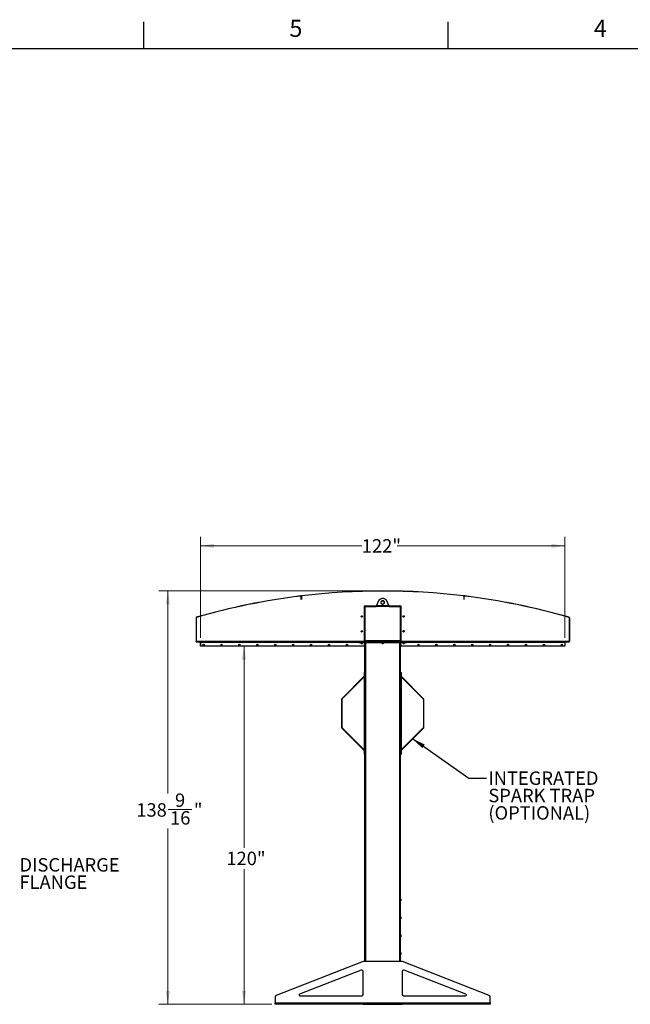
# Model space of a CAD drawing. Units: inches. Extents: x 3 to 813, y 3 to 526.
# Drawn here: x 264 to 469, y 196 to 526 of the extents above; entities that cross this region are included whole.
import ezdxf

# ---------------------------------------------------------------- set-up
doc = ezdxf.new("R2010")
doc.units = ezdxf.units.IN
doc.header["$LTSCALE"] = 24
doc.header["$MEASUREMENT"] = 0
doc.styles.add('SLDTEXTSTYLE0', font='TXT', dxfattribs={"width": 0.75})
doc.dimstyles.new('SLDDIMSTYLE0', dxfattribs={"dimtxt": 4.5, "dimasz": 4.5, "dimexe": 0, "dimexo": 0.0625, "dimgap": 1.125, "dimtad": 0, "dimtih": 1, "dimtoh": 1, "dimdec": 6, "dimrnd": 1e-09, "dimzin": 12, "dimdsep": 46, "dimlunit": 5, "dimtxsty": 'SLDTEXTSTYLE0', "dimsah": 1, "dimcen": 0.09, "dimadec": 0, "dimazin": 3, "dimtfac": 1, "dimtdec": 3, "dimtofl": 0, "dimtmove": 0, "dimatfit": 3, "dimfxl": 0, "dimfrac": 2, "dimtolj": 1, "dimtzin": 12, "dimarcsym": 0})
doc.dimstyles.new('SLDDIMSTYLE1', dxfattribs={"dimtxt": 4.5, "dimasz": 4.5, "dimexe": 0, "dimexo": 0.0625, "dimgap": 1.125, "dimtad": 0, "dimtih": 1, "dimtoh": 1, "dimdec": 3, "dimrnd": 1e-09, "dimzin": 12, "dimdsep": 46, "dimlunit": 5, "dimtxsty": 'SLDTEXTSTYLE0', "dimsah": 1, "dimcen": 0.09, "dimadec": 0, "dimazin": 3, "dimtfac": 1, "dimtdec": 3, "dimtofl": 0, "dimtmove": 0, "dimatfit": 3, "dimfxl": 0, "dimfrac": 2, "dimtolj": 1, "dimtzin": 12, "dimarcsym": 0})
doc.dimstyles.new('SLDDIMSTYLE2', dxfattribs={"dimtxt": 0.18, "dimasz": 4.5, "dimexe": 0, "dimexo": 0.0625, "dimgap": 0, "dimtad": 0, "dimtih": 1, "dimtoh": 1, "dimdec": 0, "dimrnd": 1e-09, "dimzin": 0, "dimdsep": 46, "dimlunit": 5, "dimtxsty": 'Standard', "dimsah": 1, "dimcen": 0.09, "dimadec": 0, "dimazin": 0, "dimtfac": 4.5, "dimtdec": 0, "dimtofl": 0, "dimtmove": 0, "dimatfit": 3, "dimfxl": 0, "dimfrac": 2, "dimtolj": 1, "dimtzin": 0, "dimarcsym": 0})

# ---------------------------------------------------------------- blocks, each defined once
blk = doc.blocks.new('SW_NOTE_0_8')
at = {"color": 0, "linetype": 'Continuous', "lineweight": 0, "char_height": 4.5, "attachment_point": 1, "style": 'SLDTEXTSTYLE0'}
for s, insert in [('DISCHARGE', (0.48, 2.33)), ('FLANGE', (0.48, -3.49))]:
    blk.add_mtext(s, dxfattribs=dict(at, insert=insert))
blk = doc.blocks.new('_D_5')
at = {"color": 7, "linetype": 'Continuous', "lineweight": 0}
for p, q in [((325.03, 318.54), (325.03, 352.36)), ((447.03, 318.54), (447.03, 352.36)), ((325.03, 349.36), (379.03, 349.36)), ((447.03, 349.36), (390.86, 349.36))]:
    blk.add_line(p, q, dxfattribs=at)
at = {"color": 7, "linetype": 'Continuous', "lineweight": 18}
for points in [[(325.03, 349.36), (329.53, 348.67), (329.53, 350.05)], [(447.03, 349.36), (442.53, 350.05), (442.53, 348.67)]]:
    blk.add_solid(points, dxfattribs=at)
at = {"color": 7, "linetype": 'Continuous', "lineweight": 18, "insert": (379.03, 351.59), "char_height": 4.5, "attachment_point": 1, "style": 'SLDTEXTSTYLE0'}
blk.add_mtext('122"', dxfattribs=at)
blk = doc.blocks.new('_D_6')
at = {"color": 7, "linetype": 'Continuous', "lineweight": 0}
for p, q in [((384.83, 334.24), (311.04, 334.24)), ((314.04, 334.24), (314.04, 266.4)), ((314.12, 260.97), (322.09, 260.97)), ((314.04, 195.71), (314.04, 254.63)), ((348.83, 195.71), (311.04, 195.71))]:
    blk.add_line(p, q, dxfattribs=at)
at = {"color": 7, "linetype": 'Continuous', "lineweight": 18}
for points in [[(314.04, 334.24), (313.35, 329.74), (314.74, 329.74)], [(314.04, 195.71), (314.74, 200.21), (313.35, 200.21)]]:
    blk.add_solid(points, dxfattribs=at)
at = {"color": 7, "linetype": 'Continuous', "lineweight": 18, "char_height": 4.5, "attachment_point": 1, "style": 'SLDTEXTSTYLE0'}
for s, insert in [('9', (316.44, 266.38)), ('138', (303.48, 263.09)), ('"', (322.75, 263.09)), ('16', (314.78, 260.43))]:
    blk.add_mtext(s, dxfattribs=dict(at, insert=insert))
blk = doc.blocks.new('_D_7')
at = {"color": 7, "linetype": 'Continuous', "lineweight": 0}
for p, q in [((339.56, 315.71), (339.56, 248.18)), ((339.56, 195.71), (339.56, 241.04)), ((348.83, 195.71), (336.56, 195.71))]:
    blk.add_line(p, q, dxfattribs=at)
at = {"color": 7, "linetype": 'Continuous', "lineweight": 18}
for points in [[(339.56, 315.71), (338.87, 311.21), (340.26, 311.21)], [(339.56, 195.71), (340.26, 200.21), (338.87, 200.21)]]:
    blk.add_solid(points, dxfattribs=at)
at = {"color": 7, "linetype": 'Continuous', "lineweight": 18, "insert": (333.65, 246.84), "char_height": 4.5, "attachment_point": 1, "style": 'SLDTEXTSTYLE0'}
blk.add_mtext('120"', dxfattribs=at)
blk = doc.blocks.new('SW_NOTE_0_9')
at = {"color": 0, "linetype": 'Continuous', "lineweight": 0, "char_height": 4.5, "attachment_point": 1, "style": 'SLDTEXTSTYLE0'}
for s, insert in [('INTEGRATED', (0.58, 2.24)), ('SPARK TRAP', (0.58, -3.58)), ('(OPTIONAL)', (0.58, -9.4))]:
    blk.add_mtext(s, dxfattribs=dict(at, insert=insert))

msp = doc.modelspace()

# ---------------------------------------------------------------- linework, layer by layer
at = {"color": 7, "linetype": 'Continuous'}
for p, q in [((306, 516), (306, 525)), ((408, 516), (408, 525)), ((12, 516), (804, 516))]:
    msp.add_line(p, q, dxfattribs=at)
at = {"color": 7, "linetype": 'Continuous', "lineweight": 25}
for p, q in [((358.567704, 332.5597455), (358.5720971, 332.5240145)), ((358.7852884, 332.5501227), (358.6710607, 332.5361597)), ((358.7427406, 332.4049113), (358.7067406, 332.4049113)), ((358.7067406, 331.4049113), (358.7067406, 332.4049113)), ((358.7067406, 331.4049113), (358.7427406, 331.4049113)), ((358.7427406, 332.4430499), (358.7427406, 331.4430499)), ((358.7787406, 332.4430499), (358.7427406, 332.4430499)), ((358.7427406, 331.4049113), (358.7427406, 332.4049113)), ((358.7427406, 331.4430499), (358.7787406, 331.4430499)), ((358.7787406, 332.4430499), (358.7787406, 331.4430499)), ((358.8842635, 332.5621734), (358.8799204, 332.5979105)), ((384.6429213, 330.8856917), (383.9290059, 329.3930586)), ((388.1284753, 329.3930586), (387.4145599, 330.8856917)), ((413.1732176, 332.5621734), (413.1775608, 332.5979105)), ((413.3864205, 332.5361597), (413.2721928, 332.5501227)), ((413.3147406, 332.4430499), (413.2787406, 332.4430499)), ((413.2787406, 331.4430499), (413.2787406, 332.4430499)), ((413.2787406, 331.4430499), (413.3147406, 331.4430499)), ((413.3147406, 331.4430499), (413.3147406, 332.4430499)), ((413.3507406, 332.4049113), (413.3147406, 332.4049113)), ((413.3147406, 331.4049113), (413.3147406, 332.4049113)), ((413.3507406, 331.4049113), (413.3147406, 331.4049113)), ((413.3507406, 331.4049113), (413.3507406, 332.4049113)), ((413.4853841, 332.5240145), (413.4897772, 332.5597455)), ((379.9349906, 329.2055586), (380.3412406, 329.2055586)), ((379.9349906, 317.4555586), (379.9349906, 329.2055586)), ((380.0287406, 326.7055586), (379.9349906, 326.7055586)), ((380.0287406, 317.5180586), (380.0287406, 328.8930586)), ((380.1537406, 317.5455586), (380.1537406, 328.8305586)), ((380.3412406, 329.2055586), (383.9034377, 329.2055586)), ((380.4037406, 329.0805586), (383.8873853, 329.0805586)), ((388.1700958, 329.0805586), (383.8873853, 329.0805586)), ((383.9290059, 329.3930586), (388.1284753, 329.3930586)), ((388.1540576, 329.2055586), (391.7162406, 329.2055586)), ((388.1700958, 329.0805586), (391.6537406, 329.0805586)), ((391.7162406, 329.2055586), (392.1224906, 329.2055586)), ((391.9037406, 328.8305586), (391.9037406, 317.5455586)), ((392.0287406, 328.8930586), (392.0287406, 317.5180586)), ((392.0287406, 326.7055586), (392.1224906, 326.7055586)), ((392.1224906, 329.2055586), (392.1224906, 317.4555586)), ((323.5287406, 325.283091), (323.4927406, 325.283091)), ((323.4927406, 325.283091), (323.4927406, 317.3782645)), ((323.5287406, 325.283091), (323.5287406, 317.3782645)), ((323.583777, 325.4041429), (323.5937666, 325.3695566)), ((448.4637146, 325.3695566), (448.4737042, 325.4041429)), ((448.5647406, 325.283091), (448.5287406, 325.283091)), ((448.5287406, 325.283091), (448.5287406, 317.3782645)), ((448.5647406, 325.283091), (448.5647406, 317.3782645)), ((323.4927406, 317.3782645), (323.5287406, 317.3782645)), ((323.5287406, 317.2055586), (323.5287406, 317.2900828)), ((323.5287406, 317.2055586), (378.0137406, 317.2055586)), ((323.530559, 317.2882645), (323.5557537, 317.3139788)), ((323.6187406, 317.2522645), (323.6187406, 317.2882645)), ((323.6187406, 317.2882645), (324.1224345, 317.2882645)), ((323.6187406, 317.2522645), (324.1753418, 317.2522645)), ((324.9922457, 317.2055586), (324.9927406, 317.1982645)), ((324.9927406, 317.1982645), (325.0287406, 317.1982645)), ((324.9927406, 317.1982645), (324.9927406, 315.7882645)), ((325.0284445, 317.2055586), (325.0287406, 317.1982645)), ((325.0287406, 317.2055586), (325.0287406, 317.1155586)), ((325.0287406, 315.7055586), (325.0287406, 317.1155586)), ((378.0137406, 317.2055586), (378.0137406, 317.4555586)), ((378.0137406, 317.4555586), (378.2637406, 317.4555586)), ((378.0137406, 317.2055586), (378.2637406, 317.2055586)), ((378.0137406, 316.9555586), (378.0137406, 317.2055586)), ((378.0137406, 316.9555586), (378.2637406, 316.9555586)), ((378.2637406, 317.2055586), (378.2637406, 317.4555586)), ((378.2637406, 317.4555586), (393.7937406, 317.4555586)), ((378.2637406, 317.2055586), (393.7937406, 317.2055586)), ((378.2637406, 316.9555586), (378.2637406, 317.2055586)), ((378.2637406, 316.9555586), (393.7937406, 316.9555586)), ((378.7487406, 316.9555586), (378.7487406, 316.6888399)), ((379.2787406, 316.6888399), (379.2787406, 316.9555586)), ((380.0287406, 319.7055586), (379.9349906, 319.7055586)), ((379.9349906, 316.9555586), (379.9349906, 316.340701)), ((380.0287406, 210.0805586), (380.0287406, 316.9555586)), ((380.1537406, 317.5455586), (380.1537406, 317.4555586)), ((391.9037406, 317.5455586), (380.1537406, 317.5455586)), ((385.7637406, 316.9555586), (385.7637406, 316.6888399)), ((386.2937406, 316.6888399), (386.2937406, 316.9555586)), ((391.9037406, 317.4555586), (391.9037406, 317.5455586)), ((392.0287406, 319.7055586), (392.1224906, 319.7055586)), ((392.0287406, 306.9404066), (392.0287406, 316.9555586)), ((392.1224906, 316.340701), (392.1224906, 316.9555586)), ((392.7787406, 316.9555586), (392.7787406, 316.6888399)), ((393.3087406, 316.6888399), (393.3087406, 316.9555586)), ((393.7937406, 317.2055586), (393.7937406, 317.4555586)), ((393.7937406, 317.4555586), (394.0437406, 317.4555586)), ((393.7937406, 317.2055586), (394.0437406, 317.2055586)), ((393.7937406, 316.9555586), (393.7937406, 317.2055586)), ((393.7937406, 316.9555586), (394.0437406, 316.9555586)), ((394.0437406, 317.2055586), (394.0437406, 317.4555586)), ((394.0437406, 317.2055586), (448.5287406, 317.2055586)), ((394.0437406, 316.9555586), (394.0437406, 317.2055586)), ((447.0290367, 317.2055586), (447.0287406, 317.1982645)), ((447.0287406, 317.1155586), (447.0287406, 317.2055586)), ((447.0647406, 317.1982645), (447.0287406, 317.1982645)), ((447.0287406, 317.1155586), (447.0287406, 315.7055586)), ((447.0652355, 317.2055586), (447.0647406, 317.1982645)), ((447.0647406, 317.1982645), (447.0647406, 315.7882645)), ((448.4387406, 317.2522645), (447.8821394, 317.2522645)), ((448.4387406, 317.2882645), (447.9350467, 317.2882645)), ((448.4387406, 317.2522645), (448.4387406, 317.2882645)), ((448.5269222, 317.2882645), (448.5017275, 317.3139788)), ((448.5287406, 317.3782645), (448.5647406, 317.3782645)), ((448.5287406, 317.2900828), (448.5287406, 317.2055586)), ((324.9927406, 315.7882645), (325.0287406, 315.7882645)), ((379.9349906, 315.7055586), (325.0287406, 315.7055586)), ((378.7487406, 316.6888399), (378.8070218, 316.6305586)), ((378.7487406, 316.6888399), (379.0137406, 316.6888399)), ((378.8070218, 316.6305586), (379.0137406, 316.6305586)), ((379.0137406, 316.6888399), (379.2787406, 316.6888399)), ((379.0137406, 316.6305586), (379.2204593, 316.6305586)), ((379.2204593, 316.6305586), (379.2787406, 316.6888399)), ((379.9349906, 315.9454163), (379.9349906, 315.7055586)), ((385.7637406, 316.6888399), (385.8220218, 316.6305586)), ((385.7637406, 316.6888399), (386.0287406, 316.6888399)), ((385.8220218, 316.6305586), (386.0287406, 316.6305586)), ((386.0287406, 316.6888399), (386.2937406, 316.6888399)), ((386.0287406, 316.6305586), (386.2354593, 316.6305586)), ((386.2354593, 316.6305586), (386.2937406, 316.6888399)), ((392.1224906, 315.7055586), (392.1224906, 315.9454163)), ((447.0287406, 315.7055586), (392.1224906, 315.7055586)), ((392.7787406, 316.6888399), (392.8370218, 316.6305586)), ((392.7787406, 316.6888399), (393.0437406, 316.6888399)), ((392.8370218, 316.6305586), (393.0437406, 316.6305586)), ((393.0437406, 316.6888399), (393.3087406, 316.6888399)), ((393.0437406, 316.6305586), (393.2504593, 316.6305586)), ((393.2504593, 316.6305586), (393.3087406, 316.6888399)), ((447.0647406, 315.7882645), (447.0287406, 315.7882645)), ((379.8937406, 306.9562192), (380.0287406, 306.9562192)), ((379.8937406, 306.7062192), (379.8937406, 306.9562192)), ((392.0287406, 306.9562192), (392.1637406, 306.9562192)), ((392.0287406, 306.7062192), (392.0287406, 306.9404066)), ((392.1637406, 306.9562192), (392.1637406, 306.7062192)), ((372.3318833, 298.1371202), (379.8673802, 305.6726171)), ((372.4273427, 298.0416608), (379.8037406, 305.4180586)), ((379.8037406, 305.4180586), (379.8937406, 305.5080586)), ((379.8037406, 305.4180586), (379.8037406, 280.9943797)), ((380.0287406, 306.7062192), (379.8937406, 306.7062192)), ((379.8937406, 279.7062192), (379.8937406, 306.7062192)), ((392.0287406, 306.7062192), (392.0287406, 279.7062192)), ((392.1637406, 306.7062192), (392.0287406, 306.7062192)), ((392.1637406, 306.7062192), (392.1637406, 279.7062192)), ((392.1637406, 305.5080586), (392.2537406, 305.4180586)), ((392.190101, 305.6726171), (399.7255979, 298.1371202)), ((392.2537406, 280.9943797), (392.2537406, 305.4180586)), ((392.2537406, 305.4180586), (399.6301385, 298.0416608)), ((372.2659823, 297.9780211), (372.2659823, 288.4344172)), ((372.4009823, 297.9780211), (372.2659823, 297.9780211)), ((372.4273427, 298.0416608), (372.3318833, 298.1371202)), ((372.4009823, 288.4344172), (372.4009823, 297.9780211)), ((399.6301385, 298.0416608), (399.7255979, 298.1371202)), ((399.6564989, 297.9780211), (399.6564989, 288.4344172)), ((399.6564989, 297.9780211), (399.7914989, 297.9780211)), ((399.7914989, 288.4344172), (399.7914989, 297.9780211)), ((372.4009823, 288.4344172), (372.2659823, 288.4344172)), ((372.4273427, 288.3707776), (372.3318833, 288.2753182)), ((379.8673802, 280.7398213), (372.3318833, 288.2753182)), ((379.8037406, 280.9943797), (372.4273427, 288.3707776)), ((399.7255979, 288.2753182), (392.190101, 280.7398213)), ((399.6301385, 288.3707776), (392.2537406, 280.9943797)), ((399.6301385, 288.3707776), (399.7255979, 288.2753182)), ((399.6564989, 288.4344172), (399.7914989, 288.4344172)), ((379.8937406, 280.9043797), (379.8037406, 280.9943797)), ((392.2537406, 280.9943797), (392.1637406, 280.9043797)), ((379.8937406, 279.7062192), (380.0287406, 279.7062192)), ((379.8937406, 279.4562192), (379.8937406, 279.7062192)), ((380.0287406, 279.4562192), (379.8937406, 279.4562192)), ((392.0287406, 279.7062192), (392.1637406, 279.7062192)), ((392.0287406, 279.4720318), (392.0287406, 279.7062192)), ((392.0287406, 210.0805586), (392.0287406, 279.4720318)), ((392.1637406, 279.4562192), (392.0287406, 279.4562192)), ((392.1637406, 279.7062192), (392.1637406, 279.4562192)), ((380.0112406, 231.0480586), (379.9937406, 231.0130586)), ((379.9937406, 230.7055586), (379.9937406, 231.0130586)), ((380.0287406, 231.0480586), (380.0112406, 231.0480586)), ((380.0112406, 230.7055586), (380.0112406, 231.0480586)), ((392.0462406, 231.0480586), (392.0287406, 231.0480586)), ((392.0637406, 231.0130586), (392.0462406, 231.0480586)), ((392.0462406, 231.0480586), (392.0462406, 230.3630586)), ((392.0637406, 231.0130586), (392.0637406, 230.3980586)), ((379.9937406, 230.3980586), (379.9937406, 230.7055586)), ((379.9937406, 230.3980586), (380.0112406, 230.3630586)), ((380.0112406, 230.3630586), (380.0112406, 230.7055586)), ((380.0112406, 230.3630586), (380.0287406, 230.3630586)), ((392.0287406, 230.3630586), (392.0462406, 230.3630586)), ((392.0462406, 230.3630586), (392.0637406, 230.3980586)), ((380.0112406, 225.0480586), (379.9937406, 225.0130586)), ((379.9937406, 224.7055586), (379.9937406, 225.0130586)), ((379.9937406, 224.3980586), (379.9937406, 224.7055586)), ((379.9937406, 224.3980586), (380.0112406, 224.3630586)), ((380.0287406, 225.0480586), (380.0112406, 225.0480586)), ((380.0112406, 224.7055586), (380.0112406, 225.0480586)), ((380.0112406, 224.3630586), (380.0112406, 224.7055586)), ((392.0462406, 225.0480586), (392.0287406, 225.0480586)), ((392.0637406, 225.0130586), (392.0462406, 225.0480586)), ((392.0462406, 225.0480586), (392.0462406, 224.3630586)), ((392.0462406, 224.3630586), (392.0637406, 224.3980586)), ((392.0637406, 225.0130586), (392.0637406, 224.3980586)), ((380.0112406, 224.3630586), (380.0287406, 224.3630586)), ((392.0287406, 224.3630586), (392.0462406, 224.3630586)), ((380.0112406, 219.0480586), (379.9937406, 219.0130586)), ((379.9937406, 218.7055586), (379.9937406, 219.0130586)), ((379.9937406, 218.3980586), (379.9937406, 218.7055586)), ((379.9937406, 218.3980586), (380.0112406, 218.3630586)), ((380.0287406, 219.0480586), (380.0112406, 219.0480586)), ((380.0112406, 218.7055586), (380.0112406, 219.0480586)), ((380.0112406, 218.3630586), (380.0112406, 218.7055586)), ((380.0112406, 218.3630586), (380.0287406, 218.3630586)), ((392.0462406, 219.0480586), (392.0287406, 219.0480586)), ((392.0287406, 218.3630586), (392.0462406, 218.3630586)), ((392.0637406, 219.0130586), (392.0462406, 219.0480586)), ((392.0462406, 219.0480586), (392.0462406, 218.3630586)), ((392.0462406, 218.3630586), (392.0637406, 218.3980586)), ((392.0637406, 219.0130586), (392.0637406, 218.3980586)), ((380.0112406, 213.0480586), (379.9937406, 213.0130586)), ((379.9937406, 212.7055586), (379.9937406, 213.0130586)), ((379.9937406, 212.3980586), (379.9937406, 212.7055586)), ((379.9937406, 212.3980586), (380.0112406, 212.3630586)), ((380.0287406, 213.0480586), (380.0112406, 213.0480586)), ((380.0112406, 212.7055586), (380.0112406, 213.0480586)), ((380.0112406, 212.3630586), (380.0112406, 212.7055586)), ((380.0112406, 212.3630586), (380.0287406, 212.3630586)), ((392.0462406, 213.0480586), (392.0287406, 213.0480586)), ((392.0287406, 212.3630586), (392.0462406, 212.3630586)), ((392.0637406, 213.0130586), (392.0462406, 213.0480586)), ((392.0462406, 213.0480586), (392.0462406, 212.3630586)), ((392.0462406, 212.3630586), (392.0637406, 212.3980586)), ((392.0637406, 213.0130586), (392.0637406, 212.3980586)), ((379.4411487, 210.0464127), (350.3471365, 198.7046791)), ((392.4347284, 210.0805586), (379.6227528, 210.0805586)), ((421.7103447, 198.7046791), (392.6163325, 210.0464127)), ((378.8471365, 207.1316045), (358.1506578, 199.0634856)), ((379.5287406, 199.0805586), (379.5287406, 206.6657505)), ((392.5287406, 206.6657505), (392.5287406, 199.0805586)), ((413.9068234, 199.0634856), (393.2103447, 207.1316045)), ((350.0287406, 198.2388251), (350.0287406, 196.1705586)), ((358.2414598, 198.5805586), (379.0287406, 198.5805586)), ((393.0287406, 198.5805586), (413.8160214, 198.5805586)), ((422.0287406, 196.1705586), (422.0287406, 198.2388251)), ((350.0287406, 196.1705586), (379.5287406, 196.1705586)), ((350.0287406, 195.7055586), (350.0287406, 196.1705586)), ((379.5287406, 195.7055586), (350.0287406, 195.7055586)), ((379.5287406, 196.1705586), (392.5287406, 196.1705586)), ((379.5287406, 195.7055586), (379.5287406, 196.1705586)), ((380.1168525, 196.0805586), (379.5287406, 196.0805586)), ((379.5287406, 195.7055586), (392.5287406, 195.7055586)), ((380.0287406, 196.0805586), (380.0287406, 196.1705586)), ((380.1168525, 196.0805586), (380.3412406, 196.0805586)), ((380.3412406, 196.0805586), (391.7162406, 196.0805586)), ((391.7162406, 196.0805586), (391.9406287, 196.0805586)), ((392.5287406, 196.0805586), (391.9406287, 196.0805586)), ((392.0287406, 196.0805586), (392.0287406, 196.1705586)), ((392.5287406, 196.1705586), (422.0287406, 196.1705586)), ((392.5287406, 195.7055586), (392.5287406, 196.1705586)), ((422.0287406, 195.7055586), (392.5287406, 195.7055586)), ((422.0287406, 196.1705586), (422.0287406, 195.7055586))]:
    msp.add_line(p, q, dxfattribs=at)
at = {"color": 1, "linetype": 'Continuous', "lineweight": 25}
for p, q in [((323.5287406, 317.4305586), (378.0137406, 317.4305586)), ((325.0287406, 317.1155586), (378.0137406, 317.1155586)), ((380.3412406, 210.0805586), (380.3412406, 316.9555586)), ((391.7162406, 210.0805586), (391.7162406, 316.9555586)), ((394.0437406, 317.4305586), (448.5287406, 317.4305586)), ((394.0437406, 317.1155586), (447.0287406, 317.1155586)), ((379.8673802, 305.6726171), (379.8937406, 305.6462567)), ((392.190101, 305.6726171), (392.1637406, 305.6462567)), ((379.8673802, 280.7398213), (379.8937406, 280.7661817)), ((392.190101, 280.7398213), (392.1637406, 280.7661817)), ((380.3412406, 196.0805586), (380.3412406, 196.1705586)), ((391.7162406, 196.0805586), (391.7162406, 196.1705586))]:
    msp.add_line(p, q, dxfattribs=at)
at = {"color": 7, "linetype": 'Continuous', "lineweight": 25, "flags": 128}
for points in [[(387.4145599, 330.8856917), (387.3516225, 331.0009337), (387.275945, 331.1102783), (387.1882563, 331.2126724), (387.0894008, 331.30713), (386.9803305, 331.3927414), (386.8620959, 331.4686821), (386.7358357, 331.5342207), (386.6027657, 331.5887261), (386.4641676, 331.6316733), (386.3213761, 331.6626488), (386.1757663, 331.6813542), (386.0287406, 331.6876095), (385.8817149, 331.6813542), (385.7361051, 331.6626488), (385.5933136, 331.6316733), (385.4547154, 331.5887261), (385.3216455, 331.5342207), (385.1953852, 331.4686821), (385.0771507, 331.3927414), (384.9680804, 331.30713), (384.8692249, 331.2126724), (384.7815362, 331.1102783), (384.7058587, 331.0009337), (384.6429213, 330.8856917)], [(386.0287406, 330.9298372), (385.9355892, 330.9237917), (385.8445186, 330.9057903), (385.7575633, 330.8762351), (385.6766656, 330.8357862), (385.6036326, 330.7853473), (385.5400959, 330.7260451), (385.4874747, 330.6592043), (385.4469445, 330.586318), (385.4194106, 330.5090143), (385.4054882, 330.4290202), (385.4054882, 330.3481225), (385.4194106, 330.2681284), (385.4469445, 330.1908247), (385.4874747, 330.1179384), (385.5400959, 330.0510976), (385.6036326, 329.9917954), (385.6766656, 329.9413565), (385.7575633, 329.9009076), (385.8445186, 329.8713524), (385.9355892, 329.853351), (386.0287406, 329.8473055), (386.121892, 329.853351), (386.2129626, 329.8713524), (386.2999179, 329.9009076), (386.3808156, 329.9413565), (386.4538486, 329.9917954), (386.5173853, 330.0510976), (386.5700065, 330.1179384), (386.6105367, 330.1908247), (386.6380705, 330.2681284), (386.651993, 330.3481225), (386.651993, 330.4290202), (386.6380705, 330.5090143), (386.6105367, 330.586318), (386.5700065, 330.6592043), (386.5173853, 330.7260451), (386.4538486, 330.7853473), (386.3808156, 330.8357862), (386.2999179, 330.8762351), (386.2129626, 330.9057903), (386.121892, 330.9237917), (386.0287406, 330.9298372)], [(386.0287406, 330.8048372), (385.9355892, 330.7987917), (385.8445186, 330.7807903), (385.7575633, 330.7512351), (385.6766656, 330.7107862), (385.6036326, 330.6603473), (385.5400959, 330.6010451), (385.4874747, 330.5342043), (385.4469445, 330.461318), (385.4194106, 330.3840143), (385.4079212, 330.3260714)], [(386.6495599, 330.3260714), (386.6380705, 330.3840143), (386.6105367, 330.461318), (386.5700065, 330.5342043), (386.5173853, 330.6010451), (386.4538486, 330.6603473), (386.3808156, 330.7107862), (386.2999179, 330.7512351), (386.2129626, 330.7807903), (386.121892, 330.7987917), (386.0287406, 330.8048372)], [(380.0350544, 317.4555586), (380.0347452, 317.4570929), (380.0287406, 317.5180586)], [(392.0287406, 317.5180586), (392.022736, 317.4570929), (392.0224268, 317.4555586)]]:
    msp.add_lwpolyline(points, dxfattribs=at)
at = {"color": 7, "linetype": 'Continuous', "lineweight": 25}
for centre in [(379.0287406, 325.7055586), (393.0287406, 325.7055586), (379.0287406, 320.7055586), (393.0287406, 320.7055586), (326.0287406, 316.1430586), (332.0287406, 316.1430586), (338.0287406, 316.1430586), (344.0287406, 316.1430586), (350.0287406, 316.1430586), (356.0287406, 316.1430586), (362.0287406, 316.1430586), (368.0287406, 316.1430586), (374.0287406, 316.1430586), (398.0287406, 316.1430586), (404.0287406, 316.1430586), (410.0287406, 316.1430586), (416.0287406, 316.1430586), (422.0287406, 316.1430586), (428.0287406, 316.1430586), (434.0287406, 316.1430586), (440.0287406, 316.1430586), (446.0287406, 316.1430586)]:
    msp.add_circle(centre, 0.21875, dxfattribs=at)
for centre, radius, start, end in [((386.0287406, 109.2055586), 225.036, 83.0708374, 96.9291626), ((386.0287406, 109.2055586), 225, 83.0708374, 96.9291626), ((386.0287406, 109.2055586), 225.036, 97.009246851, 106.110383865), ((386.0287406, 109.2055586), 225, 97.009246851, 106.110383865), ((358.5867406, 332.4049113), 0.156, 0, 97.009246851), ((358.5867406, 332.4049113), 0.12, 0, 97.009246851), ((358.8987406, 332.4430499), 0.156, 96.9291626, 180), ((358.8987406, 332.4430499), 0.12, 96.9291626, 180), ((413.1587406, 332.4430499), 0.12, 0, 83.0708374), ((413.1587406, 332.4430499), 0.156, 0, 83.0708374), ((413.4707406, 332.4049113), 0.156, 82.990753149, 180), ((413.4707406, 332.4049113), 0.12, 82.990753149, 180), ((386.0287406, 109.2055586), 225, 73.889616135, 82.990753149), ((386.0287406, 109.2055586), 225.036, 73.889616135, 82.990753149), ((380.3412406, 328.8930586), 0.3125, 90, 180), ((380.4037406, 328.8305586), 0.25, 90, 180), ((391.6537406, 328.8305586), 0.25, 0, 90), ((391.7162406, 328.8930586), 0.3125, 0, 90), ((323.6187406, 325.283091), 0.126, 106.110383865, 180), ((323.6187406, 325.283091), 0.09, 106.110383865, 180), ((379.0287406, 325.7055586), 0.1484375, 148.106533937, 203.080993791), ((379.0289013, 325.7072044), 0.1477119, 202.558518945, 148.681466181), ((393.0285799, 325.7039129), 0.1477119, 22.558518945, 328.681466181), ((393.0287406, 325.7055586), 0.1484375, 328.106533937, 23.080993791), ((448.4387406, 325.283091), 0.09, 0, 73.889616135), ((448.4387406, 325.283091), 0.126, 0, 73.889616135), ((379.0287406, 320.7055586), 0.1484375, 148.106533937, 203.080993791), ((379.0289013, 320.7072044), 0.1477119, 202.558518945, 148.681466181), ((393.0285799, 320.7039129), 0.1477119, 22.558518945, 328.681466181), ((393.0287406, 320.7055586), 0.1484375, 328.106533937, 23.080993791), ((323.6187406, 317.3782645), 0.126, 180, 225.584691403), ((323.6187406, 317.3782645), 0.09, 180, 225.584691403), ((323.6187406, 317.3782645), 0.126, 225.584691403, 270), ((323.6187406, 317.3782645), 0.09, 225.584691403, 270), ((448.4387406, 317.3782645), 0.09, 270, 314.415308597), ((448.4387406, 317.3782645), 0.126, 270, 314.415308597), ((448.4387406, 317.3782645), 0.09, 314.415308597, 0), ((448.4387406, 317.3782645), 0.126, 314.415308597, 0), ((380.0287406, 316.1430586), 0.21875, 115.376933525, 244.623066475), ((392.0287406, 316.1430586), 0.21875, 295.376933525, 64.623066475), ((379.8037406, 305.7362567), 0.09, 315, 0), ((392.2537406, 305.7362567), 0.09, 180, 225), ((372.4909823, 297.9780211), 0.225, 135, 180), ((372.4909823, 297.9780211), 0.09, 135, 180), ((399.5664989, 297.9780211), 0.09, 0.000000001, 45), ((399.5664989, 297.9780211), 0.225, 0, 45), ((372.4909823, 288.4344172), 0.225, 180, 225), ((372.4909823, 288.4344172), 0.09, 179.999999999, 225), ((399.5664989, 288.4344172), 0.09, 315, 0), ((399.5664989, 288.4344172), 0.225, 315, 0), ((379.8037406, 280.6761817), 0.09, 0, 45), ((392.2537406, 280.6761817), 0.09, 135, 180), ((379.6227528, 209.5805586), 0.5, 90, 111.297354049), ((392.4347284, 209.5805586), 0.5, 68.702645951, 90), ((379.0287406, 206.6657505), 0.5, 0, 111.297354049), ((393.0287406, 206.6657505), 0.5, 68.702645951, 180), ((350.5287406, 198.2388251), 0.5, 111.297354049, 180), ((358.2414598, 198.8305586), 0.25, 111.297354049, 270), ((379.0287406, 199.0805586), 0.5, 270, 0), ((393.0287406, 199.0805586), 0.5, 180, 270), ((413.8160214, 198.8305586), 0.25, 270, 68.702645951), ((421.5287406, 198.2388251), 0.5, 0, 68.702645951)]:
    msp.add_arc(centre, radius, start, end, dxfattribs=at)
for points, knots in [([(383.8873853, 329.0805586), (383.8918268, 329.1154426), (383.9009102, 329.186786), (383.9147812, 329.2932875), (383.9242151, 329.3594561), (383.9290059, 329.3930586)], [0, 0, 0, 0, 0.32014425991, 0.65474704767, 1, 1, 1, 1]), ([(388.1284753, 329.3930586), (388.1329167, 329.3619688), (388.1420002, 329.2983852), (388.1558711, 329.1922829), (388.165305, 329.118187), (388.1700958, 329.0805586)], [0, 0, 0, 0, 0.3201442599, 0.6547470477, 1, 1, 1, 1]), ([(378.8450514, 325.7116758), (378.8436149, 325.7012822), (378.8405956, 325.6794368), (378.847113, 325.6583358), (378.8505296, 325.6472742)], [0, 0, 0, 0, 0.4757796668, 1, 1, 1, 1]), ([(378.8505296, 325.6472742), (378.8469473, 325.6652102), (378.8392125, 325.7039376), (378.8512194, 325.764225), (378.8826509, 325.8188721), (378.9301196, 325.859468), (378.9878518, 325.8813299), (379.0488547, 325.8828286), (379.106028, 325.8638061), (379.1531161, 325.8271982), (379.1846647, 325.7776304), (379.1975368, 325.7209558), (379.1909585, 325.6641197), (379.1657437, 325.613442), (379.1257404, 325.5745079), (379.0755333, 325.5517969), (379.0212971, 325.5471179), (378.9694456, 325.5608428), (378.9258953, 325.5908405), (378.9021717, 325.6229413), (378.8939281, 325.6431037), (378.8921853, 325.6473664)], [0, 0, 0, 0, 0.05256120916, 0.11349008912, 0.17288588812, 0.2321889573, 0.29048286453, 0.34816949847, 0.40535983519, 0.46143909384, 0.51751893848, 0.57199616724, 0.62649998277, 0.67982023588, 0.73270478473, 0.78491811697, 0.83619246235, 0.88729476013, 0.93696644218, 0.98667341111, 1, 1, 1, 1]), ([(378.843086, 325.6833363), (378.8453849, 325.669754), (378.8502641, 325.6409264), (378.8709573, 325.6011074), (378.9006821, 325.5660635), (378.9271218, 325.5470647), (378.9422781, 325.5391939), (378.9439393, 325.5383313)], [0, 0, 0, 0, 0.223910094, 0.4752382081, 0.721070067, 0.9694287208, 1, 1, 1, 1]), ([(378.9439397, 325.5383311), (378.9445483, 325.5379146), (378.9454325, 325.5373094), (378.9463669, 325.5366), (378.9467541, 325.5362636), (378.9469383, 325.5360828), (378.9470557, 325.5359449), (378.9471176, 325.5358359), (378.9471358, 325.535769), (378.9471271, 325.5357178), (378.9470961, 325.5356799), (378.9470291, 325.5356491), (378.9468356, 325.5356299), (378.9459999, 325.5357746), (378.9427016, 325.5369739), (378.929889, 325.5430427), (378.902027, 325.5618047), (378.8693286, 325.5976199), (378.8563792, 325.6318235), (378.8505296, 325.6472742)], [0, 0, 0, 0, 0.0142452966, 0.0206974147, 0.0228544769, 0.024383943, 0.0258882033, 0.0265650712, 0.0271327658, 0.0275248294, 0.0279181593, 0.0284109718, 0.0292740952, 0.032058503, 0.045032873, 0.0965846409, 0.3034156264, 0.6853346133, 1, 1, 1, 1]), ([(378.9027124, 325.7839843), (378.892741, 325.76994), (378.8728009, 325.7418549), (378.8631075, 325.6894808), (378.8689893, 325.635305), (378.8933494, 325.583774), (378.9228345, 325.5532179), (378.9411972, 325.5402655), (378.943939, 325.5383316)], [0, 0, 0, 0, 0.1830806825, 0.366112328, 0.5549178687, 0.7597139458, 0.9641228064, 1, 1, 1, 1]), ([(379.1636618, 325.6446538), (379.1641649, 325.6454399), (379.1729351, 325.659144), (379.1751014, 325.6764202), (379.1765377, 325.6917864), (379.1765478, 325.6918936)], [0, 0, 0, 0, 0.0569820099, 0.9934230062, 1, 1, 1, 1]), ([(393.2069516, 325.7638431), (393.2105339, 325.7459071), (393.2182687, 325.7071797), (393.2062618, 325.6468923), (393.1748303, 325.5922452), (393.1273616, 325.5516493), (393.0696294, 325.5297874), (393.0086265, 325.5282887), (392.9514532, 325.5473112), (392.9043651, 325.5839191), (392.8728165, 325.6334869), (392.8599444, 325.6901615), (392.8665227, 325.7469976), (392.8917375, 325.7976753), (392.9317408, 325.8366094), (392.9819479, 325.8593204), (393.0361841, 325.8639994), (393.0880355, 325.8502745), (393.1315859, 325.8202768), (393.1553095, 325.788176), (393.1635531, 325.7680136), (393.1652959, 325.7637509)], [0, 0, 0, 0, 0.05256120916, 0.11349008912, 0.17288588812, 0.2321889573, 0.29048286453, 0.34816949847, 0.40535983519, 0.46143909384, 0.51751893848, 0.57199616724, 0.62649998277, 0.67982023588, 0.73270478473, 0.78491811697, 0.83619246235, 0.88729476013, 0.93696644218, 0.98667341111, 1, 1, 1, 1]), ([(393.1135415, 325.8727862), (393.1129329, 325.8732027), (393.1120487, 325.8738079), (393.1111143, 325.8745173), (393.1107271, 325.8748537), (393.1105429, 325.8750345), (393.1104255, 325.8751724), (393.1103636, 325.8752814), (393.1103454, 325.8753483), (393.1103541, 325.8753995), (393.110385, 325.8754374), (393.110452, 325.8754682), (393.1106456, 325.8754874), (393.1114813, 325.8753427), (393.1147796, 325.8741434), (393.1275922, 325.8680746), (393.1554542, 325.8493126), (393.1881525, 325.8134974), (393.201102, 325.7792938), (393.2069516, 325.7638431)], [0, 0, 0, 0, 0.0142452966, 0.0206974147, 0.0228544769, 0.024383943, 0.0258882033, 0.0265650712, 0.0271327658, 0.0275248294, 0.0279181593, 0.0284109718, 0.0292740952, 0.032058503, 0.045032873, 0.0965846409, 0.3034156264, 0.6853346133, 1, 1, 1, 1]), ([(393.2143952, 325.727781), (393.2120963, 325.7413633), (393.2072171, 325.7701909), (393.1865239, 325.8100099), (393.1567991, 325.8450538), (393.1303594, 325.8640526), (393.115203, 325.8719234), (393.1135419, 325.872786)], [0, 0, 0, 0, 0.223910094, 0.4752382081, 0.721070067, 0.9694287208, 1, 1, 1, 1]), ([(393.1547688, 325.627133), (393.1647402, 325.6411773), (393.1846803, 325.6692624), (393.1943736, 325.7216365), (393.1884919, 325.7758123), (393.1641318, 325.8273433), (393.1346467, 325.8578994), (393.1162839, 325.8708518), (393.1135422, 325.8727857)], [0, 0, 0, 0, 0.1830806825, 0.366112328, 0.5549178687, 0.7597139458, 0.9641228064, 1, 1, 1, 1]), ([(393.2124298, 325.6994415), (393.2138663, 325.7098351), (393.2168856, 325.7316805), (393.2103682, 325.7527815), (393.2069516, 325.7638431)], [0, 0, 0, 0, 0.4757796668, 1, 1, 1, 1]), ([(378.8450514, 320.7116758), (378.8436149, 320.7012822), (378.8405956, 320.6794368), (378.847113, 320.6583358), (378.8505296, 320.6472742)], [0, 0, 0, 0, 0.4757796668, 1, 1, 1, 1]), ([(378.8505296, 320.6472742), (378.8469473, 320.6652102), (378.8392125, 320.7039376), (378.8512194, 320.764225), (378.8826509, 320.8188721), (378.9301196, 320.859468), (378.9878518, 320.8813299), (379.0488547, 320.8828286), (379.106028, 320.8638061), (379.1531161, 320.8271982), (379.1846647, 320.7776304), (379.1975368, 320.7209558), (379.1909585, 320.6641197), (379.1657437, 320.613442), (379.1257404, 320.5745079), (379.0755333, 320.5517969), (379.0212971, 320.5471179), (378.9694456, 320.5608428), (378.9258953, 320.5908405), (378.9021717, 320.6229413), (378.8939281, 320.6431037), (378.8921853, 320.6473664)], [0, 0, 0, 0, 0.05256120916, 0.11349008912, 0.17288588812, 0.2321889573, 0.29048286453, 0.34816949847, 0.40535983519, 0.46143909384, 0.51751893848, 0.57199616724, 0.62649998277, 0.67982023588, 0.73270478473, 0.78491811697, 0.83619246235, 0.88729476013, 0.93696644218, 0.98667341111, 1, 1, 1, 1]), ([(378.843086, 320.6833363), (378.8453849, 320.669754), (378.8502641, 320.6409264), (378.8709573, 320.6011074), (378.9006821, 320.5660635), (378.9271218, 320.5470647), (378.9422781, 320.5391939), (378.9439393, 320.5383313)], [0, 0, 0, 0, 0.223910094, 0.4752382081, 0.721070067, 0.9694287208, 1, 1, 1, 1]), ([(378.9439397, 320.5383311), (378.9445483, 320.5379146), (378.9454325, 320.5373094), (378.9463669, 320.5366), (378.9467541, 320.5362636), (378.9469383, 320.5360828), (378.9470557, 320.5359449), (378.9471176, 320.5358359), (378.9471358, 320.535769), (378.9471271, 320.5357178), (378.9470961, 320.5356799), (378.9470291, 320.5356491), (378.9468356, 320.5356299), (378.9459999, 320.5357746), (378.9427016, 320.5369739), (378.929889, 320.5430427), (378.902027, 320.5618047), (378.8693286, 320.5976199), (378.8563792, 320.6318235), (378.8505296, 320.6472742)], [0, 0, 0, 0, 0.0142452966, 0.0206974147, 0.0228544769, 0.024383943, 0.0258882033, 0.0265650712, 0.0271327658, 0.0275248294, 0.0279181593, 0.0284109718, 0.0292740952, 0.032058503, 0.045032873, 0.0965846409, 0.3034156264, 0.6853346133, 1, 1, 1, 1]), ([(378.9027124, 320.7839843), (378.892741, 320.76994), (378.8728009, 320.7418549), (378.8631075, 320.6894808), (378.8689893, 320.635305), (378.8933494, 320.583774), (378.9228345, 320.5532179), (378.9411972, 320.5402655), (378.943939, 320.5383316)], [0, 0, 0, 0, 0.1830806825, 0.366112328, 0.5549178687, 0.7597139458, 0.9641228064, 1, 1, 1, 1]), ([(393.2069516, 320.7638431), (393.2105339, 320.7459071), (393.2182687, 320.7071797), (393.2062618, 320.6468923), (393.1748303, 320.5922452), (393.1273616, 320.5516493), (393.0696294, 320.5297874), (393.0086265, 320.5282887), (392.9514532, 320.5473112), (392.9043651, 320.5839191), (392.8728165, 320.6334869), (392.8599444, 320.6901615), (392.8665227, 320.7469976), (392.8917375, 320.7976753), (392.9317408, 320.8366094), (392.9819479, 320.8593204), (393.0361841, 320.8639994), (393.0880355, 320.8502745), (393.1315859, 320.8202768), (393.1553095, 320.788176), (393.1635531, 320.7680136), (393.1652959, 320.7637509)], [0, 0, 0, 0, 0.05256120916, 0.11349008912, 0.17288588812, 0.2321889573, 0.29048286453, 0.34816949847, 0.40535983519, 0.46143909384, 0.51751893848, 0.57199616724, 0.62649998277, 0.67982023588, 0.73270478473, 0.78491811697, 0.83619246235, 0.88729476013, 0.93696644218, 0.98667341111, 1, 1, 1, 1]), ([(392.8938194, 320.7664635), (392.8933163, 320.7656774), (392.8845461, 320.7519733), (392.8823797, 320.7346971), (392.8809434, 320.7193309), (392.8809334, 320.7192237)], [0, 0, 0, 0, 0.0569820099, 0.9934230062, 1, 1, 1, 1]), ([(393.1135415, 320.8727862), (393.1129329, 320.8732027), (393.1120487, 320.8738079), (393.1111143, 320.8745173), (393.1107271, 320.8748537), (393.1105429, 320.8750345), (393.1104255, 320.8751724), (393.1103636, 320.8752814), (393.1103454, 320.8753483), (393.1103541, 320.8753995), (393.110385, 320.8754374), (393.110452, 320.8754682), (393.1106456, 320.8754874), (393.1114813, 320.8753427), (393.1147796, 320.8741434), (393.1275922, 320.8680746), (393.1554542, 320.8493126), (393.1881525, 320.8134974), (393.201102, 320.7792938), (393.2069516, 320.7638431)], [0, 0, 0, 0, 0.0142452966, 0.0206974147, 0.0228544769, 0.024383943, 0.0258882033, 0.0265650712, 0.0271327658, 0.0275248294, 0.0279181593, 0.0284109718, 0.0292740952, 0.032058503, 0.045032873, 0.0965846409, 0.3034156264, 0.6853346133, 1, 1, 1, 1]), ([(393.2143952, 320.727781), (393.2120963, 320.7413633), (393.2072171, 320.7701909), (393.1865239, 320.8100099), (393.1567991, 320.8450538), (393.1303594, 320.8640526), (393.115203, 320.8719234), (393.1135419, 320.872786)], [0, 0, 0, 0, 0.223910094, 0.4752382081, 0.721070067, 0.9694287208, 1, 1, 1, 1]), ([(393.1547688, 320.627133), (393.1647402, 320.6411773), (393.1846803, 320.6692624), (393.1943736, 320.7216365), (393.1884919, 320.7758123), (393.1641318, 320.8273433), (393.1346467, 320.8578994), (393.1162839, 320.8708518), (393.1135422, 320.8727857)], [0, 0, 0, 0, 0.1830806825, 0.366112328, 0.5549178687, 0.7597139458, 0.9641228064, 1, 1, 1, 1]), ([(393.2124298, 320.6994415), (393.2138663, 320.7098351), (393.2168856, 320.7316805), (393.2103682, 320.7527815), (393.2069516, 320.7638431)], [0, 0, 0, 0, 0.4757796668, 1, 1, 1, 1]), ([(379.8937406, 305.5080586), (379.892111, 305.4998213), (379.8889665, 305.4839267), (379.8658298, 305.4604086), (379.8360816, 305.4386228), (379.8139073, 305.4245232), (379.8037406, 305.4180586)], [0, 0, 0, 0, 0.2742813621, 0.5292497227, 0.7841650772, 1, 1, 1, 1]), ([(392.2537406, 305.4180586), (392.2505731, 305.4200752), (392.2442126, 305.4241246), (392.234686, 305.4302577), (392.2252485, 305.4364764), (392.2163745, 305.4425415), (392.2081853, 305.4484134), (392.2006785, 305.4541159), (392.193616, 305.459887), (392.1871826, 305.4656455), (392.1795314, 305.4732883), (392.1733104, 305.4809466), (392.1689109, 305.4883082), (392.1658081, 305.4950807), (392.1640045, 305.5015534), (392.163807, 305.5064214), (392.1637406, 305.5080586)], [0, 0, 0, 0, 0.0672271469, 0.1349943446, 0.2044726666, 0.2745476679, 0.3371755507, 0.4002392851, 0.4646736451, 0.5295829865, 0.5921982046, 0.7195560467, 0.784451283, 0.8376712114, 0.9454027993, 1, 1, 1, 1]), ([(379.8037406, 280.9943797), (379.8069081, 280.9923632), (379.8132686, 280.9883138), (379.8227952, 280.9821807), (379.8322327, 280.9759619), (379.8411066, 280.9698969), (379.8492959, 280.964025), (379.8568027, 280.9583225), (379.8638652, 280.9525513), (379.8702986, 280.9467929), (379.8779498, 280.9391501), (379.8841708, 280.9314918), (379.8885703, 280.9241302), (379.8916731, 280.9173577), (379.8934767, 280.910885), (379.8936742, 280.906017), (379.8937406, 280.9043797)], [0, 0, 0, 0, 0.0672271469, 0.1349943446, 0.2044726666, 0.2745476679, 0.3371755507, 0.4002392851, 0.4646736451, 0.5295829865, 0.5921982046, 0.7195560467, 0.784451283, 0.8376712114, 0.9454027993, 1, 1, 1, 1]), ([(392.1637406, 280.9043797), (392.1653702, 280.9126171), (392.1685147, 280.9285117), (392.1916514, 280.9520298), (392.2213996, 280.9738155), (392.2435739, 280.9879152), (392.2537406, 280.9943797)], [0, 0, 0, 0, 0.2742813621, 0.5292497227, 0.7841650772, 1, 1, 1, 1])]:
    msp.add_open_spline(points, degree=3, knots=knots, dxfattribs=at)

# ---------------------------------------------------------------- block references
at = {"color": 7, "linetype": 'Continuous', "lineweight": 0}
for name, p in [('SW_NOTE_0_9', (420.8397681, 271.5029634)), ('SW_NOTE_0_8', (263.8545545, 242.3681531))]:
    msp.add_blockref(name, p, dxfattribs=at)

# ---------------------------------------------------------------- texts
at = {"color": 7, "linetype": 'Continuous', "lineweight": 0, "char_height": 5.76, "attachment_point": 2, "style": 'SLDTEXTSTYLE0'}
for s, insert in [('5', (356.942, 525.6902904)), ('4', (458.942, 525.6902904))]:
    msp.add_mtext(s, dxfattribs=dict(at, insert=insert))

# ---------------------------------------------------------------- dimensions: what is measured, and where the dimension line sits
at = {"color": 7, "linetype": 'Continuous', "lineweight": 18}
dim = msp.add_linear_dim(base=(447.0287406, 349.3596689), p1=(325.0287406, 317.3405586), p2=(447.0287406, 317.3405586), dimstyle='SLDDIMSTYLE1', dxfattribs=at)
dim.commit()
dim.dimension.update_dxf_attribs({"geometry": '_D_5', "text_midpoint": (384.9409002, 349.3596689), "dimtype": 160})
for base, p1, p2, dimstyle, picture, middle in [((314.0439217, 195.7055586), (386.0287406, 334.2415586), (350.0287406, 195.7055586), 'SLDDIMSTYLE0', '_D_6', (314.0439217, 260.5129117)), ((339.5643189, 315.7055586), (350.0287406, 195.7055586), (325.0287406, 315.7055586), 'SLDDIMSTYLE1', '_D_7', (339.5643189, 244.6091468))]:
    dim = msp.add_linear_dim(base=base, p1=p1, p2=p2, angle=90, dimstyle=dimstyle, dxfattribs=at)
    dim.commit()
    dim.dimension.update_dxf_attribs({"geometry": picture, "text_midpoint": middle, "dimtype": 160})

# ---------------------------------------------------------------- leaders
at = {"color": 7, "linetype": 'Continuous', "lineweight": 0}
msp.add_leader([(396.0006696, 284.7413087), (414.9342563, 271.5029634), (420.8397681, 271.5029634)], dimstyle='SLDDIMSTYLE2', dxfattribs=at)

doc.saveas('drawing.dxf')
